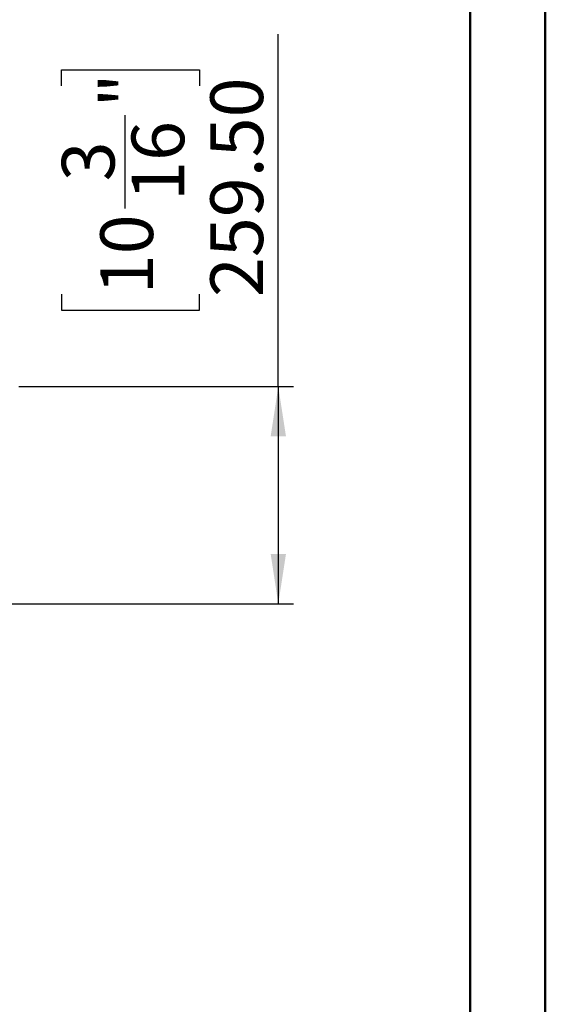
# Model space of a CAD drawing. Units: millimetres. Extents: x 1 to 3781, y 4 to 5350.
# Drawn here: x 3153 to 3781, y 3559 to 4736 of the extents above; entities that cross this region are included whole.
import ezdxf

# ---------------------------------------------------------------- set-up
doc = ezdxf.new("R2010")
doc.units = ezdxf.units.MM
doc.header["$LTSCALE"] = 18
doc.layers.add('FORMAT', color=7, linetype='Continuous')
doc.styles.add('SLDTEXTSTYLE0', font='TXT', dxfattribs={"width": 0.75})
doc.dimstyles.new('SLDDIMSTYLE3', dxfattribs={"dimtxt": 63, "dimasz": 59.436, "dimexe": 0, "dimexo": 0.0625, "dimgap": 15.75, "dimtad": 1, "dimrnd": 1e-09, "dimzin": 4, "dimdsep": 46, "dimtxsty": 'SLDTEXTSTYLE0', "dimsah": 1, "dimcen": 0.09, "dimadec": 0, "dimazin": 1, "dimtfac": 1, "dimtofl": 0, "dimtmove": 0, "dimatfit": 3, "dimfxl": 0, "dimfrac": 2, "dimtolj": 1, "dimtzin": 12, "dimarcsym": 0})

# ---------------------------------------------------------------- blocks, each defined once
blk = doc.blocks.new('_D_3')
at = {"layer": 'FORMAT'}
for p, q in [((3462.3, 4297.3), (3462.3, 4718.5)), ((3203.3, 4656.9), (3203.3, 4676)), ((3203.3, 4676), (3368.1, 4676)), ((3368.1, 4676), (3368.1, 4656.9)), ((3279.2, 4510.1), (3279.2, 4621.6)), ((3203.3, 4407.7), (3203.3, 4388.5)), ((3368.1, 4388.5), (3368.1, 4407.7)), ((3203.3, 4388.5), (3368.1, 4388.5)), ((3152.2, 4297.3), (3480.3, 4297.3)), ((3462.3, 4297.3), (3462.3, 4037.8)), ((2239.2, 4037.8), (3480.3, 4037.8))]:
    blk.add_line(p, q, dxfattribs=at)
for points in [[(3462.3, 4297.3), (3453.2, 4237.9), (3471.5, 4237.9)], [(3462.3, 4037.8), (3471.5, 4097.3), (3453.2, 4097.3)]]:
    blk.add_solid(points, dxfattribs=at)
at = {"layer": 'FORMAT', "char_height": 63, "attachment_point": 1, "rotation": 90, "style": 'SLDTEXTSTYLE0'}
for s, insert in [('"', (3249.6, 4630.9)), ('259.50', (3381.1, 4404.3)), ('16', (3286.9, 4519.3)), ('3', (3203.6, 4542.6)), ('10', (3249.6, 4407.7))]:
    blk.add_mtext(s, dxfattribs=dict(at, insert=insert))

msp = doc.modelspace()

# ---------------------------------------------------------------- linework, layer by layer
at = {"color": 7, "linetype": 'Continuous', "lineweight": 50}
for p, q in [((3781.419, 3.866), (3781.419, 5349.866)), ((3691.419, 93.866), (3691.419, 5259.699))]:
    msp.add_line(p, q, dxfattribs=at)

# ---------------------------------------------------------------- dimensions: what is measured, and where the dimension line sits
at = {"layer": 'FORMAT'}
dim = msp.add_linear_dim(base=(3462.334, 4037.84), p1=(3134.247, 4297.34), p2=(2221.247, 4037.84), angle=90, dimstyle='SLDDIMSTYLE3', dxfattribs=at)
dim.commit()
dim.dimension.update_dxf_attribs({"geometry": '_D_3', "text_midpoint": (3462.334, 4532.298), "dimtype": 160})

doc.saveas('drawing.dxf')
